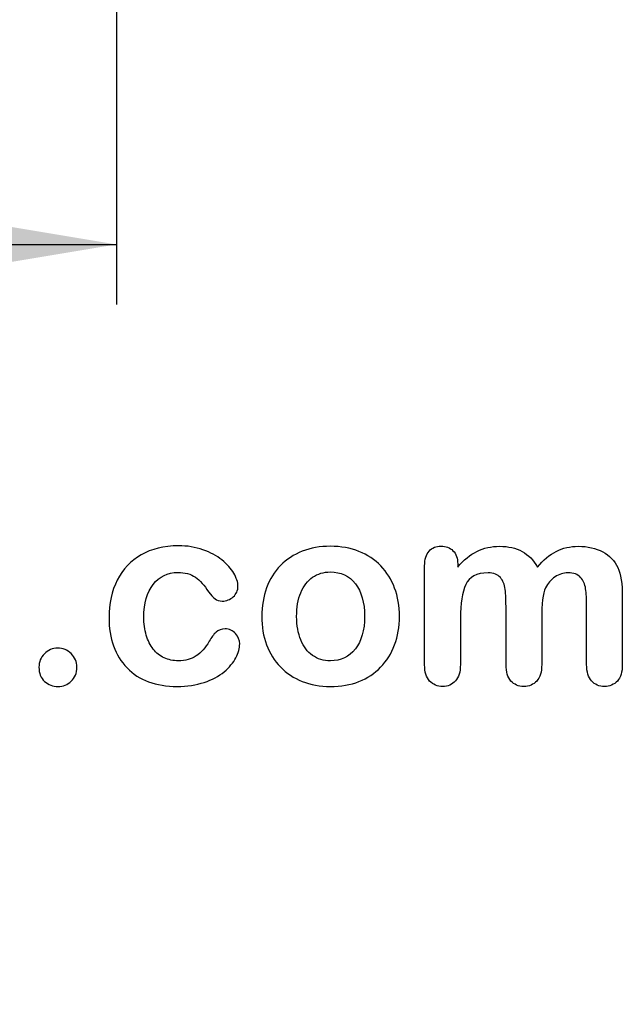
# Model space of a CAD drawing. Units: millimetres. Extents: x 0 to 291, y 0 to 204.
# Drawn here: x 270 to 286, y 0 to 26 of the extents above; entities that cross this region are included whole.
import ezdxf
from ezdxf import colors
from ezdxf.entities.mleader import LeaderData, LeaderLine
from ezdxf.enums import TextEntityAlignment as Align
from ezdxf.math import Vec2, Vec3

# ---------------------------------------------------------------- set-up
doc = ezdxf.new("R2010")
doc.units = ezdxf.units.MM
doc.layers.add('Default', color=7, linetype='Continuous')
doc.layers.add('Predeterminado', color=7, linetype='Continuous')
doc.styles.add('SEACAD_Arial', font='txt')
doc.dimstyles.new('ISO', dxfattribs={"dimtxt": 3.125, "dimasz": 3.125, "dimexe": 1.5625, "dimexo": 0, "dimgap": 0.78125, "dimtad": 0, "dimdec": 0, "dimlfac": 76.940744, "dimtxsty": 'SEACAD_Arial', "dimblk1": '_SE_FILLED', "dimblk2": '_SE_FILLED', "dimsah": 1, "dimcen": 1.5625, "dimadec": 1, "dimazin": 0, "dimtfac": 0.5, "dimtmove": 0, "dimatfit": 3, "dimfxl": 1, "dimarcsym": 0})

# ---------------------------------------------------------------- blocks, each defined once
blk = doc.blocks.new('_DOT')
at = {"color": 0}
blk.add_line((0, 0), (-1, 0), dxfattribs=at)
at = {"color": 0, "const_width": 0.333}
blk.add_lwpolyline([(-0.1665, 0, 1), (0.1665, 0, 1)], format="xyb", close=True, dxfattribs=at)
blk = doc.blocks.new('DMBLK42')
at = {"layer": 'Predeterminado', "linetype": 'Continuous'}
for points in [[(226.994, 19.292), (226.994, 20.334), (223.869, 19.813)], [(269.348, 19.292), (272.473, 19.813), (269.348, 20.334)]]:
    blk.add_hatch(color=7, dxfattribs=at).paths.add_polyline_path(points)
at = {"layer": 'Predeterminado', "color": 7, "linetype": 'Continuous'}
for p, q in [((223.869, 44.548), (223.869, 18.251)), ((272.473, 26.201), (272.473, 18.251)), ((223.869, 19.813), (242.186, 19.813)), ((254.156, 19.813), (272.473, 19.813))]:
    blk.add_line(p, q, dxfattribs=at)
at = {"layer": 'Predeterminado', "color": 7, "linetype": 'Continuous', "style": 'SEACAD_Arial'}
blk.add_text('8000', height=3.125, dxfattribs=at).set_placement((243.28, 21.376), align=Align.TOP_LEFT)
blk = doc.blocks.new('_SE_FILLED')
at = {"color": 0}
blk.add_line((0, 0), (-1, 0), dxfattribs=at)
blk.add_solid([(0, 0), (-1, -0.1665), (-1, 0.1665), (0, 0)], dxfattribs=at)

msp = doc.modelspace()

# ---------------------------------------------------------------- linework, layer by layer
at = {"layer": 'Default', "color": 7, "linetype": 'Continuous'}
for points, knots in [([(275.6873014, 9.39750218), (275.6873014, 9.28488957), (275.65512637, 9.16262445), (275.5875588, 9.03714182), (275.51864815, 8.90916489), (275.41703113, 8.78617657), (275.281896, 8.67034646), (275.14490607, 8.55292652), (274.96979819, 8.46120875), (274.76066048, 8.39364118), (274.55058151, 8.32576951), (274.31664503, 8.28746357), (273.49939922, 8.28746357), (273.06503628, 8.44833873), (272.74972097, 8.77330656), (272.43596591, 9.09666636), (272.2799655, 9.53585482), (272.2799655, 10.44962574), (272.35075057, 10.77781106), (272.64032586, 11.34409163), (272.84624606, 11.56609935), (273.11651633, 11.72053951), (273.38921211, 11.87636566), (273.71175443, 11.95219974), (274.0882023, 11.95541724), (274.31981812, 11.95739686), (274.53543525, 11.92002471), (274.72848544, 11.85245714), (274.92540524, 11.78353521), (275.0888458, 11.69479948), (275.22398094, 11.58540437), (275.35754258, 11.47728304), (275.46207618, 11.36339665), (275.53286125, 11.24113153), (275.60445403, 11.11747126), (275.64225636, 11.00625379), (275.64225636, 10.79068108), (275.60042882, 10.70059099), (275.43955366, 10.55258584), (275.34302856, 10.5139758), (275.15319587, 10.5139758), (275.09206331, 10.53328082), (275.04380076, 10.57189086), (274.99357632, 10.61207041), (274.93762315, 10.67163346), (274.87649059, 10.75850604), (274.76151651, 10.92189027), (274.65126537, 11.05129884), (274.41317013, 11.218609), (274.25872997, 11.26043655), (273.80827952, 11.26043655), (273.59592431, 11.15747644), (273.43183165, 10.94833873), (273.26896499, 10.74076358), (273.1873014, 10.45606074), (273.1873014, 9.92517271), (273.20982393, 9.76751505), (273.29347901, 9.48437477), (273.35139407, 9.36210965), (273.51226923, 9.16262445), (273.60557682, 9.08540437), (273.83080205, 8.98244427), (273.95306717, 8.95670424), (274.26838248, 8.95670424), (274.42282264, 8.99853178), (274.6802229, 9.16584195), (274.79283551, 9.29454208), (274.89257811, 9.46506975), (274.95139185, 9.56562227), (275.00519072, 9.64524993), (275.13389085, 9.76108005), (275.21111093, 9.79003758), (275.41381363, 9.79003758), (275.50712122, 9.74821003), (275.57790629, 9.66455495), (275.65003384, 9.5793133), (275.6873014, 9.49080978), (275.6873014, 9.39750218)], [0, 0, 0, 0, 0.0215443698, 0.0215443698, 0.0215443698, 0.0489314826, 0.0489314826, 0.0489314826, 0.0828108988, 0.0828108988, 0.0828108988, 0.1219021735, 0.1219021735, 0.2053934146, 0.2053934146, 0.2053934146, 0.2872006627, 0.2872006627, 0.3420596409, 0.3420596409, 0.396918619, 0.396918619, 0.396918619, 0.4545720028, 0.4545720028, 0.4545720028, 0.4917452633, 0.4917452633, 0.4917452633, 0.5240101407, 0.5240101407, 0.5240101407, 0.5505378211, 0.5505378211, 0.5505378211, 0.5687732445, 0.5687732445, 0.5875612564, 0.5875612564, 0.6063492684, 0.6063492684, 0.6183527205, 0.6183527205, 0.6183527205, 0.6326943334, 0.6326943334, 0.6326943334, 0.6613538423, 0.6613538423, 0.6900133511, 0.6900133511, 0.7317456184, 0.7317456184, 0.7317456184, 0.780381569, 0.780381569, 0.8033967957, 0.8033967957, 0.8264120223, 0.8264120223, 0.849427249, 0.849427249, 0.8724424756, 0.8724424756, 0.9031294444, 0.9031294444, 0.9338164133, 0.9338164133, 0.9338164133, 0.9493776516, 0.9493776516, 0.9649388899, 0.9649388899, 0.9831831003, 0.9831831003, 0.9831831003, 1, 1, 1, 1]), ([(275.6873014, 9.39750218), (275.6873014, 9.28488957), (275.65512637, 9.16262445), (275.5875588, 9.03714182), (275.51864815, 8.90916489), (275.41703113, 8.78617657), (275.281896, 8.67034646), (275.14490607, 8.55292652), (274.96979819, 8.46120875), (274.76066048, 8.39364118), (274.55058151, 8.32576951), (274.31664503, 8.28746357), (273.49939922, 8.28746357), (273.06503628, 8.44833873), (272.74972097, 8.77330656), (272.43596591, 9.09666636), (272.2799655, 9.53585482), (272.2799655, 10.44962574), (272.35075057, 10.77781106), (272.64032586, 11.34409163), (272.84624606, 11.56609935), (273.11651633, 11.72053951), (273.38921211, 11.87636566), (273.71175443, 11.95219974), (274.0882023, 11.95541724), (274.31981812, 11.95739686), (274.53543525, 11.92002471), (274.72848544, 11.85245714), (274.92540524, 11.78353521), (275.0888458, 11.69479948), (275.22398094, 11.58540437), (275.35754258, 11.47728304), (275.46207618, 11.36339665), (275.53286125, 11.24113153), (275.60445403, 11.11747126), (275.64225636, 11.00625379), (275.64225636, 10.79068108), (275.60042882, 10.70059099), (275.43955366, 10.55258584), (275.34302856, 10.5139758), (275.15319587, 10.5139758), (275.09206331, 10.53328082), (275.04380076, 10.57189086), (274.99357632, 10.61207041), (274.93762315, 10.67163346), (274.87649059, 10.75850604), (274.76151651, 10.92189027), (274.65126537, 11.05129884), (274.41317013, 11.218609), (274.25872997, 11.26043655), (273.80827952, 11.26043655), (273.59592431, 11.15747644), (273.43183165, 10.94833873), (273.26896499, 10.74076358), (273.1873014, 10.45606074), (273.1873014, 9.92517271), (273.20982393, 9.76751505), (273.29347901, 9.48437477), (273.35139407, 9.36210965), (273.51226923, 9.16262445), (273.60557682, 9.08540437), (273.83080205, 8.98244427), (273.95306717, 8.95670424), (274.26838248, 8.95670424), (274.42282264, 8.99853178), (274.6802229, 9.16584195), (274.79283551, 9.29454208), (274.89257811, 9.46506975), (274.95139185, 9.56562227), (275.00519072, 9.64524993), (275.13389085, 9.76108005), (275.21111093, 9.79003758), (275.41381363, 9.79003758), (275.50712122, 9.74821003), (275.57790629, 9.66455495), (275.65003384, 9.5793133), (275.6873014, 9.49080978), (275.6873014, 9.39750218)], [0, 0, 0, 0, 0.0215443698, 0.0215443698, 0.0215443698, 0.0489314826, 0.0489314826, 0.0489314826, 0.0828108988, 0.0828108988, 0.0828108988, 0.1219021735, 0.1219021735, 0.2053934146, 0.2053934146, 0.2053934146, 0.2872006627, 0.2872006627, 0.3420596409, 0.3420596409, 0.396918619, 0.396918619, 0.396918619, 0.4545720028, 0.4545720028, 0.4545720028, 0.4917452633, 0.4917452633, 0.4917452633, 0.5240101407, 0.5240101407, 0.5240101407, 0.5505378211, 0.5505378211, 0.5505378211, 0.5687732445, 0.5687732445, 0.5875612564, 0.5875612564, 0.6063492684, 0.6063492684, 0.6183527205, 0.6183527205, 0.6183527205, 0.6326943334, 0.6326943334, 0.6326943334, 0.6613538423, 0.6613538423, 0.6900133511, 0.6900133511, 0.7317456184, 0.7317456184, 0.7317456184, 0.780381569, 0.780381569, 0.8033967957, 0.8033967957, 0.8264120223, 0.8264120223, 0.849427249, 0.849427249, 0.8724424756, 0.8724424756, 0.9031294444, 0.9031294444, 0.9338164133, 0.9338164133, 0.9338164133, 0.9493776516, 0.9493776516, 0.9649388899, 0.9649388899, 0.9831831003, 0.9831831003, 0.9831831003, 1, 1, 1, 1]), ([(279.85075057, 10.1117879), (279.85075057, 9.84473513), (279.80892302, 9.59698738), (279.64161286, 9.14653693), (279.51934774, 8.95348674), (279.36169008, 8.78939408), (279.20563989, 8.62697449), (279.01419973, 8.50303629), (278.79540951, 8.4161637), (278.57383997, 8.32818756), (278.32565404, 8.28746357), (277.77867849, 8.28746357), (277.53414825, 8.33250862), (277.31535803, 8.41938121), (277.09934714, 8.50515024), (276.90995263, 8.63173642), (276.74907746, 8.79582908), (276.5897792, 8.95831331), (276.46915469, 9.15297194), (276.3854996, 9.37497966), (276.30224456, 9.59592573), (276.26323448, 9.84473513), (276.26323448, 10.38527567), (276.30506202, 10.63624092), (276.47237219, 11.08669137), (276.59141981, 11.27974157), (276.74907746, 11.44061673), (276.90515887, 11.59988346), (277.09335031, 11.72375701), (277.31535803, 11.8138471), (277.53512366, 11.90302735), (277.7851135, 11.94254723), (278.32565404, 11.94254723), (278.57340179, 11.89750218), (279.01741723, 11.72375701), (279.20724992, 11.59827438), (279.52256524, 11.27008906), (279.64483036, 11.07703886), (279.72526794, 10.85503114), (279.80710937, 10.62914879), (279.85075057, 10.38205817), (279.85075057, 10.1117879)], [0, 0, 0, 0, 0.0626241106, 0.0626241106, 0.1252482212, 0.1252482212, 0.1252482212, 0.1844459438, 0.1844459438, 0.1844459438, 0.2499217566, 0.2499217566, 0.3153975694, 0.3153975694, 0.3153975694, 0.3747302895, 0.3747302895, 0.3747302895, 0.4343918829, 0.4343918829, 0.4343918829, 0.4979759156, 0.4979759156, 0.5615599483, 0.5615599483, 0.6251439811, 0.6251439811, 0.6251439811, 0.6843083051, 0.6843083051, 0.6843083051, 0.7457164051, 0.7457164051, 0.8086042184, 0.8086042184, 0.8714920316, 0.8714920316, 0.9343798449, 0.9343798449, 0.9343798449, 1, 1, 1, 1]), ([(279.85075057, 10.1117879), (279.85075057, 9.84473513), (279.80892302, 9.59698738), (279.64161286, 9.14653693), (279.51934774, 8.95348674), (279.36169008, 8.78939408), (279.20563989, 8.62697449), (279.01419973, 8.50303629), (278.79540951, 8.4161637), (278.57383997, 8.32818756), (278.32565404, 8.28746357), (277.77867849, 8.28746357), (277.53414825, 8.33250862), (277.31535803, 8.41938121), (277.09934714, 8.50515024), (276.90995263, 8.63173642), (276.74907746, 8.79582908), (276.5897792, 8.95831331), (276.46915469, 9.15297194), (276.3854996, 9.37497966), (276.30224456, 9.59592573), (276.26323448, 9.84473513), (276.26323448, 10.38527567), (276.30506202, 10.63624092), (276.47237219, 11.08669137), (276.59141981, 11.27974157), (276.74907746, 11.44061673), (276.90515887, 11.59988346), (277.09335031, 11.72375701), (277.31535803, 11.8138471), (277.53512366, 11.90302735), (277.7851135, 11.94254723), (278.32565404, 11.94254723), (278.57340179, 11.89750218), (279.01741723, 11.72375701), (279.20724992, 11.59827438), (279.52256524, 11.27008906), (279.64483036, 11.07703886), (279.72526794, 10.85503114), (279.80710937, 10.62914879), (279.85075057, 10.38205817), (279.85075057, 10.1117879)], [0, 0, 0, 0, 0.0626241106, 0.0626241106, 0.1252482212, 0.1252482212, 0.1252482212, 0.1844459438, 0.1844459438, 0.1844459438, 0.2499217566, 0.2499217566, 0.3153975694, 0.3153975694, 0.3153975694, 0.3747302895, 0.3747302895, 0.3747302895, 0.4343918829, 0.4343918829, 0.4343918829, 0.4979759156, 0.4979759156, 0.5615599483, 0.5615599483, 0.6251439811, 0.6251439811, 0.6251439811, 0.6843083051, 0.6843083051, 0.6843083051, 0.7457164051, 0.7457164051, 0.8086042184, 0.8086042184, 0.8714920316, 0.8714920316, 0.9343798449, 0.9343798449, 0.9343798449, 1, 1, 1, 1]), ([(283.56053178, 10.05387284), (283.56053178, 9.65490244), (283.56053178, 9.25593204), (283.56053178, 8.85696164), (283.56053178, 8.66391145), (283.51870423, 8.52234131), (283.34495906, 8.33572612), (283.23234645, 8.28746357), (282.95564117, 8.28746357), (282.84302856, 8.33572612), (282.75937348, 8.42903371), (282.67428462, 8.52394052), (282.63067335, 8.66391145), (282.63067335, 8.85696164), (282.63067335, 9.33529712), (282.63067335, 9.8136326), (282.63067335, 10.29196808), (282.63067335, 10.5171933), (282.62423834, 10.69415598), (282.59206331, 10.94512123), (282.55023577, 11.04808133), (282.41510063, 11.20895649), (282.30892302, 11.25078404), (281.86490758, 11.25078404), (281.67185739, 11.14782393), (281.4852422, 10.74241853), (281.44019716, 10.45284324), (281.44019716, 10.07317786), (281.44019716, 9.66777245), (281.44019716, 9.26236705), (281.44019716, 8.85696164), (281.44019716, 8.66712895), (281.39515211, 8.52555881), (281.31149703, 8.43225122), (281.22624274, 8.33715989), (281.11522933, 8.28746357), (280.83852405, 8.28746357), (280.72591144, 8.33572612), (280.63903885, 8.42903371), (280.55056162, 8.52406482), (280.50712122, 8.66712895), (280.50712122, 8.85374414), (280.50712122, 9.7128175), (280.50712122, 10.57189086), (280.50712122, 11.43096422), (280.50712122, 11.60149189), (280.54894876, 11.73019202), (280.70338892, 11.90393719), (280.80634902, 11.94898223), (281.06053178, 11.94898223), (281.16349188, 11.90715469), (281.24714696, 11.82671711), (281.33073775, 11.74634136), (281.36941209, 11.63044942), (281.36941209, 11.48566177), (281.36941209, 11.45777674), (281.36941209, 11.42989172), (281.36941209, 11.40200669)], [0, 0, 0, 0, 0.0847326572, 0.0847326572, 0.0847326572, 0.1137226452, 0.1137226452, 0.1427126332, 0.1427126332, 0.1703848945, 0.1703848945, 0.1703848945, 0.2027681444, 0.2027681444, 0.2027681444, 0.3043490082, 0.3043490082, 0.3043490082, 0.3327692023, 0.3327692023, 0.3611893963, 0.3611893963, 0.3896095904, 0.3896095904, 0.4464499785, 0.4464499785, 0.5032903666, 0.5032903666, 0.5032903666, 0.5893835651, 0.5893835651, 0.5893835651, 0.6215015405, 0.6215015405, 0.6215015405, 0.6481853657, 0.6481853657, 0.6748691909, 0.6748691909, 0.6748691909, 0.7070751302, 0.7070751302, 0.7070751302, 0.8895417066, 0.8895417066, 0.8895417066, 0.9158126286, 0.9158126286, 0.9420835507, 0.9420835507, 0.9676976997, 0.9676976997, 0.9676976997, 0.9940663746, 0.9940663746, 0.9940663746, 1, 1, 1, 1]), ([(283.56053178, 10.05387284), (283.56053178, 9.65490244), (283.56053178, 9.25593204), (283.56053178, 8.85696164), (283.56053178, 8.66391145), (283.51870423, 8.52234131), (283.34495906, 8.33572612), (283.23234645, 8.28746357), (282.95564117, 8.28746357), (282.84302856, 8.33572612), (282.75937348, 8.42903371), (282.67428462, 8.52394052), (282.63067335, 8.66391145), (282.63067335, 8.85696164), (282.63067335, 9.33529712), (282.63067335, 9.8136326), (282.63067335, 10.29196808), (282.63067335, 10.5171933), (282.62423834, 10.69415598), (282.59206331, 10.94512123), (282.55023577, 11.04808133), (282.41510063, 11.20895649), (282.30892302, 11.25078404), (281.86490758, 11.25078404), (281.67185739, 11.14782393), (281.4852422, 10.74241853), (281.44019716, 10.45284324), (281.44019716, 10.07317786), (281.44019716, 9.66777245), (281.44019716, 9.26236705), (281.44019716, 8.85696164), (281.44019716, 8.66712895), (281.39515211, 8.52555881), (281.31149703, 8.43225122), (281.22624274, 8.33715989), (281.11522933, 8.28746357), (280.83852405, 8.28746357), (280.72591144, 8.33572612), (280.63903885, 8.42903371), (280.55056162, 8.52406482), (280.50712122, 8.66712895), (280.50712122, 8.85374414), (280.50712122, 9.7128175), (280.50712122, 10.57189086), (280.50712122, 11.43096422), (280.50712122, 11.60149189), (280.54894876, 11.73019202), (280.70338892, 11.90393719), (280.80634902, 11.94898223), (281.06053178, 11.94898223), (281.16349188, 11.90715469), (281.24714696, 11.82671711), (281.33073775, 11.74634136), (281.36941209, 11.63044942), (281.36941209, 11.48566177), (281.36941209, 11.45777674), (281.36941209, 11.42989172), (281.36941209, 11.40200669)], [0, 0, 0, 0, 0.0847326572, 0.0847326572, 0.0847326572, 0.1137226452, 0.1137226452, 0.1427126332, 0.1427126332, 0.1703848945, 0.1703848945, 0.1703848945, 0.2027681444, 0.2027681444, 0.2027681444, 0.3043490082, 0.3043490082, 0.3043490082, 0.3327692023, 0.3327692023, 0.3611893963, 0.3611893963, 0.3896095904, 0.3896095904, 0.4464499785, 0.4464499785, 0.5032903666, 0.5032903666, 0.5032903666, 0.5893835651, 0.5893835651, 0.5893835651, 0.6215015405, 0.6215015405, 0.6215015405, 0.6481853657, 0.6481853657, 0.6748691909, 0.6748691909, 0.6748691909, 0.7070751302, 0.7070751302, 0.7070751302, 0.8895417066, 0.8895417066, 0.8895417066, 0.9158126286, 0.9158126286, 0.9420835507, 0.9420835507, 0.9676976997, 0.9676976997, 0.9676976997, 0.9940663746, 0.9940663746, 0.9940663746, 1, 1, 1, 1]), ([(281.36941209, 11.40200669), (281.52706974, 11.58540437), (281.69437991, 11.72375701), (281.87134259, 11.8106296), (282.05089795, 11.89877496), (282.24779046, 11.94254723), (282.69180591, 11.94254723), (282.8880736, 11.89750218), (283.04894876, 11.80741209), (283.2122733, 11.71595035), (283.34817656, 11.58218687), (283.45113667, 11.40200669)], [0, 0, 0, 0, 0.2660341385, 0.2660341385, 0.2660341385, 0.5113673642, 0.5113673642, 0.763916273, 0.763916273, 0.763916273, 1, 1, 1, 1]), ([(281.36941209, 11.40200669), (281.52706974, 11.58540437), (281.69437991, 11.72375701), (281.87134259, 11.8106296), (282.05089795, 11.89877496), (282.24779046, 11.94254723), (282.69180591, 11.94254723), (282.8880736, 11.89750218), (283.04894876, 11.80741209), (283.2122733, 11.71595035), (283.34817656, 11.58218687), (283.45113667, 11.40200669)], [0, 0, 0, 0, 0.2660341385, 0.2660341385, 0.2660341385, 0.5113673642, 0.5113673642, 0.763916273, 0.763916273, 0.763916273, 1, 1, 1, 1]), ([(283.45113667, 11.40200669), (283.60235932, 11.58540437), (283.76645198, 11.72053951), (283.94019716, 11.8106296), (284.11009176, 11.8987231), (284.30377502, 11.94254723), (284.76066048, 11.94254723), (284.96979819, 11.89428468), (285.14997837, 11.79775958), (285.32765852, 11.70257378), (285.45885867, 11.56288185), (285.54573126, 11.38591917), (285.62563831, 11.22314556), (285.66156138, 10.96442625), (285.66156138, 10.6169359), (285.66156138, 10.03027782), (285.66156138, 9.44361973), (285.66156138, 8.85696164), (285.66156138, 8.66391145), (285.61973384, 8.52234131), (285.53286125, 8.42903371), (285.44748265, 8.33733077), (285.33337605, 8.28746357), (285.05988828, 8.28746357), (284.94727566, 8.33572612), (284.86040308, 8.43225122), (284.77513035, 8.52699869), (284.73170295, 8.66712895), (284.73170295, 8.85696164), (284.73170295, 9.36210965), (284.73170295, 9.86725765), (284.73170295, 10.37240566), (284.73170295, 10.56545585), (284.72205044, 10.71989601), (284.70596292, 10.83572612), (284.68943699, 10.95471285), (284.64483036, 11.05129884), (284.57404529, 11.13173642), (284.5034517, 11.2119564), (284.39064761, 11.25078404), (284.12681234, 11.25078404), (284.01419973, 11.2153915), (283.80184452, 11.07382136), (283.71818943, 10.97729626), (283.66027438, 10.86146615), (283.5856283, 10.712174), (283.56053178, 10.43997323), (283.56053178, 10.05387284)], [0, 0, 0, 0, 0.058799671, 0.058799671, 0.058799671, 0.111380278, 0.111380278, 0.1736680739, 0.1736680739, 0.1736680739, 0.2268940945, 0.2268940945, 0.2268940945, 0.2986700351, 0.2986700351, 0.2986700351, 0.4599696072, 0.4599696072, 0.4599696072, 0.5018961718, 0.5018961718, 0.5018961718, 0.5368312106, 0.5368312106, 0.5709538065, 0.5709538065, 0.5709538065, 0.6125786549, 0.6125786549, 0.6125786549, 0.7514276596, 0.7514276596, 0.7514276596, 0.7939752847, 0.7939752847, 0.7939752847, 0.8241176306, 0.8241176306, 0.8241176306, 0.8622352543, 0.8622352543, 0.8935764116, 0.8935764116, 0.9249175689, 0.9249175689, 0.9249175689, 1, 1, 1, 1]), ([(283.45113667, 11.40200669), (283.60235932, 11.58540437), (283.76645198, 11.72053951), (283.94019716, 11.8106296), (284.11009176, 11.8987231), (284.30377502, 11.94254723), (284.76066048, 11.94254723), (284.96979819, 11.89428468), (285.14997837, 11.79775958), (285.32765852, 11.70257378), (285.45885867, 11.56288185), (285.54573126, 11.38591917), (285.62563831, 11.22314556), (285.66156138, 10.96442625), (285.66156138, 10.6169359), (285.66156138, 10.03027782), (285.66156138, 9.44361973), (285.66156138, 8.85696164), (285.66156138, 8.66391145), (285.61973384, 8.52234131), (285.53286125, 8.42903371), (285.44748265, 8.33733077), (285.33337605, 8.28746357), (285.05988828, 8.28746357), (284.94727566, 8.33572612), (284.86040308, 8.43225122), (284.77513035, 8.52699869), (284.73170295, 8.66712895), (284.73170295, 8.85696164), (284.73170295, 9.36210965), (284.73170295, 9.86725765), (284.73170295, 10.37240566), (284.73170295, 10.56545585), (284.72205044, 10.71989601), (284.70596292, 10.83572612), (284.68943699, 10.95471285), (284.64483036, 11.05129884), (284.57404529, 11.13173642), (284.5034517, 11.2119564), (284.39064761, 11.25078404), (284.12681234, 11.25078404), (284.01419973, 11.2153915), (283.80184452, 11.07382136), (283.71818943, 10.97729626), (283.66027438, 10.86146615), (283.5856283, 10.712174), (283.56053178, 10.43997323), (283.56053178, 10.05387284)], [0, 0, 0, 0, 0.058799671, 0.058799671, 0.058799671, 0.111380278, 0.111380278, 0.1736680739, 0.1736680739, 0.1736680739, 0.2268940945, 0.2268940945, 0.2268940945, 0.2986700351, 0.2986700351, 0.2986700351, 0.4599696072, 0.4599696072, 0.4599696072, 0.5018961718, 0.5018961718, 0.5018961718, 0.5368312106, 0.5368312106, 0.5709538065, 0.5709538065, 0.5709538065, 0.6125786549, 0.6125786549, 0.6125786549, 0.7514276596, 0.7514276596, 0.7514276596, 0.7939752847, 0.7939752847, 0.7939752847, 0.8241176306, 0.8241176306, 0.8241176306, 0.8622352543, 0.8622352543, 0.8935764116, 0.8935764116, 0.9249175689, 0.9249175689, 0.9249175689, 1, 1, 1, 1]), ([(278.94341466, 10.1117879), (278.94341466, 10.47858326), (278.86297708, 10.76172355), (278.70210192, 10.96764375), (278.5427877, 11.17156595), (278.32243654, 11.27330656), (277.87520359, 11.27330656), (277.72076344, 11.22826151), (277.5888458, 11.13495392), (277.45844507, 11.04271925), (277.35396807, 10.9097287), (277.2799655, 10.73276602), (277.20644184, 10.55694857), (277.17057039, 10.34988314), (277.17057039, 9.87691016), (277.20918043, 9.67420746), (277.2799655, 9.50046229), (277.3518748, 9.32395763), (277.45049317, 9.18836447), (277.5824108, 9.09827438), (277.71951951, 9.00463917), (277.87198609, 8.95670424), (278.32243654, 8.95670424), (278.54122676, 9.05966435), (278.70210192, 9.26558455), (278.86141613, 9.46950674), (278.94341466, 9.75142754), (278.94341466, 10.1117879)], [0, 0, 0, 0, 0.1379038988, 0.1379038988, 0.1379038988, 0.2517041744, 0.2517041744, 0.3262162596, 0.3262162596, 0.3262162596, 0.4044531957, 0.4044531957, 0.4044531957, 0.5009839313, 0.5009839313, 0.5962101975, 0.5962101975, 0.5962101975, 0.6739436662, 0.6739436662, 0.6739436662, 0.7497840097, 0.7497840097, 0.8635445248, 0.8635445248, 0.8635445248, 1, 1, 1, 1]), ([(278.94341466, 10.1117879), (278.94341466, 10.47858326), (278.86297708, 10.76172355), (278.70210192, 10.96764375), (278.5427877, 11.17156595), (278.32243654, 11.27330656), (277.87520359, 11.27330656), (277.72076344, 11.22826151), (277.5888458, 11.13495392), (277.45844507, 11.04271925), (277.35396807, 10.9097287), (277.2799655, 10.73276602), (277.20644184, 10.55694857), (277.17057039, 10.34988314), (277.17057039, 9.87691016), (277.20918043, 9.67420746), (277.2799655, 9.50046229), (277.3518748, 9.32395763), (277.45049317, 9.18836447), (277.5824108, 9.09827438), (277.71951951, 9.00463917), (277.87198609, 8.95670424), (278.32243654, 8.95670424), (278.54122676, 9.05966435), (278.70210192, 9.26558455), (278.86141613, 9.46950674), (278.94341466, 9.75142754), (278.94341466, 10.1117879)], [0, 0, 0, 0, 0.1379038988, 0.1379038988, 0.1379038988, 0.2517041744, 0.2517041744, 0.3262162596, 0.3262162596, 0.3262162596, 0.4044531957, 0.4044531957, 0.4044531957, 0.5009839313, 0.5009839313, 0.5962101975, 0.5962101975, 0.5962101975, 0.6739436662, 0.6739436662, 0.6739436662, 0.7497840097, 0.7497840097, 0.8635445248, 0.8635445248, 0.8635445248, 1, 1, 1, 1]), ([(270.95113667, 8.28746357), (270.81600153, 8.28746357), (270.70017142, 8.33250862), (270.60042882, 8.41938121), (270.4990927, 8.5076417), (270.45242367, 8.63173642), (270.45242367, 8.92774671), (270.50068622, 9.04357683), (270.6873014, 9.23662702), (270.80313152, 9.28488957), (270.94148416, 9.28810707), (271.07968723, 9.2913211), (271.19566691, 9.23662702), (271.29219201, 9.14331943), (271.3919882, 9.04684978), (271.44019716, 8.92774671), (271.44019716, 8.63495392), (271.39193461, 8.5126888), (271.29219201, 8.42259871), (271.19422134, 8.33410907), (271.0830543, 8.28746357), (270.95113667, 8.28746357)], [0, 0, 0, 0, 0.1220632373, 0.1220632373, 0.1220632373, 0.2632383777, 0.2632383777, 0.3818254957, 0.3818254957, 0.5004126136, 0.5004126136, 0.5004126136, 0.6246429186, 0.6246429186, 0.6246429186, 0.742649529, 0.742649529, 0.8803239077, 0.8803239077, 0.8803239077, 1, 1, 1, 1]), ([(270.95113667, 8.28746357), (270.81600153, 8.28746357), (270.70017142, 8.33250862), (270.60042882, 8.41938121), (270.4990927, 8.5076417), (270.45242367, 8.63173642), (270.45242367, 8.92774671), (270.50068622, 9.04357683), (270.6873014, 9.23662702), (270.80313152, 9.28488957), (270.94148416, 9.28810707), (271.07968723, 9.2913211), (271.19566691, 9.23662702), (271.29219201, 9.14331943), (271.3919882, 9.04684978), (271.44019716, 8.92774671), (271.44019716, 8.63495392), (271.39193461, 8.5126888), (271.29219201, 8.42259871), (271.19422134, 8.33410907), (271.0830543, 8.28746357), (270.95113667, 8.28746357)], [0, 0, 0, 0, 0.1220632373, 0.1220632373, 0.1220632373, 0.2632383777, 0.2632383777, 0.3818254957, 0.3818254957, 0.5004126136, 0.5004126136, 0.5004126136, 0.6246429186, 0.6246429186, 0.6246429186, 0.742649529, 0.742649529, 0.8803239077, 0.8803239077, 0.8803239077, 1, 1, 1, 1])]:
    msp.add_open_spline(points, degree=3, knots=knots, dxfattribs=at)

# ---------------------------------------------------------------- dimensions: what is measured, and where the dimension line sits
at = {"layer": 'Predeterminado', "color": 7, "linetype": 'Continuous'}
dim = msp.add_linear_dim(base=(272.47316436, 19.81328225), p1=(223.86948276, 44.54798235), p2=(272.47316436, 38.47252215), text='\\A1;<>', dimstyle='ISO', override={"dimlfac": 164.598893}, dxfattribs=at)
dim.commit()
dim.dimension.update_dxf_attribs({"geometry": 'DMBLK42', "text_midpoint": (248.17132276, 19.81328225), "dimtype": 160})

# ---------------------------------------------------------------- leaders
ml = msp.add_multileader_mtext('Standard', dxfattribs=at)
ml.set_content('{\\pxsm0.9;\\fArial|b0||i0||c0|p34;\\W1.;Zona de seguridad\\P}', color=256)
ml.set_leader_properties()
ml.set_arrow_properties(name='DOT')
ml.build(insert=Vec2(0, 0))
ml.multileader.update_dxf_attribs({"leader_type": 0, "dogleg_length": 0, "arrow_head_size": 3.125})
ctx = ml.context
ctx.base_point, ctx.char_height, ctx.arrow_head_size, ctx.landing_gap_size = Vec3(240.97130137, 98.85599724), 3.125, 3.125, 1.09375
notes = []
notes.append((ctx, [(0, (0, 0, 0), (0, 0), (1, 0), 1, [])]))
ctx.mtext.insert = Vec3(242.97130137, 100.87630974)
ml = msp.add_multileader_mtext('Standard', dxfattribs=at)
ml.set_content('{\\pxsm0.9;\\fArial|b0||i0||c0|p34;\\W1.;Zona de seguretat\\P}', color=256)
ml.set_leader_properties()
ml.set_arrow_properties(name='DOT')
ml.build(insert=Vec2(0, 0))
ml.multileader.update_dxf_attribs({"leader_type": 0, "dogleg_length": 0, "arrow_head_size": 3.125})
ctx = ml.context
ctx.base_point, ctx.char_height, ctx.arrow_head_size, ctx.landing_gap_size = Vec3(240.95684746, 90.97663518), 3.125, 3.125, 1.09375
notes.append((ctx, [(0, (0, 0, 0), (0, 0), (1, 0), 1, [])]))
ctx.mtext.insert = Vec3(242.95684746, 92.99694768)
for ctx, leaders in notes:
    for number, flags, end, landing, length, lines in leaders:
        leader = LeaderData()
        leader.index, (leader.has_last_leader_line, leader.has_dogleg_vector, leader.attachment_direction) = number, flags
        leader.last_leader_point, leader.dogleg_vector, leader.dogleg_length = Vec3(end), Vec3(landing), length
        for number, points, colour, breaks in lines:
            line = LeaderLine()
            line.index, line.vertices, line.color, line.breaks = number, Vec3.list(points), colors.encode_raw_color(colour), breaks
            leader.lines.append(line)
        ctx.leaders.append(leader)

doc.saveas('drawing.dxf')
